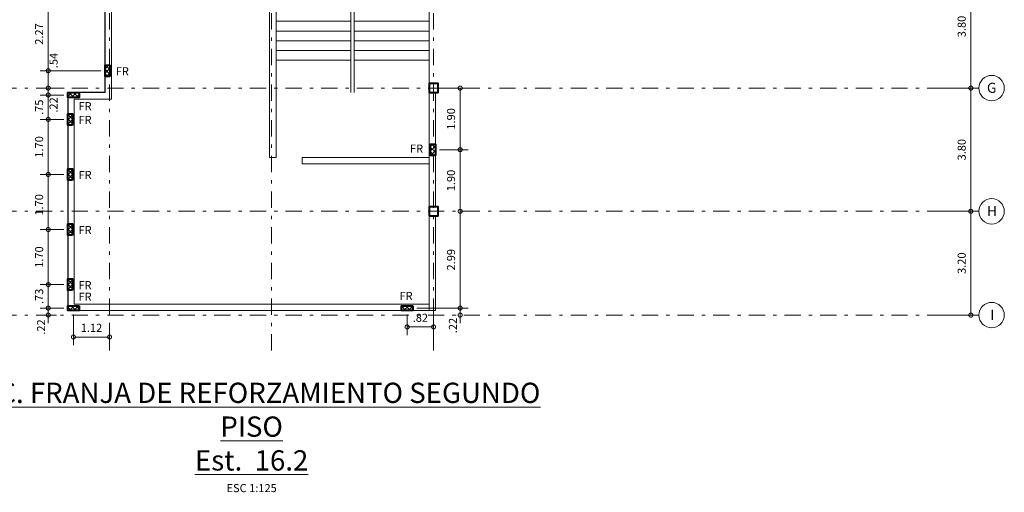
# Model space of a CAD drawing. Units: inches. Extents: x 2505 to 2628, y -548 to -420.
# Drawn here: x 2588 to 2618, y -455 to -441 of the extents above; entities that cross this region are included whole.
import ezdxf

# ---------------------------------------------------------------- set-up
doc = ezdxf.new("R2010")
doc.units = ezdxf.units.IN
doc.header["$MEASUREMENT"] = 0
doc.header["$PDMODE"] = 34
doc.linetypes.add('DASHDOT', pattern=[1, 0.5, -0.25, 0, -0.25])
doc.layers.get('Defpoints').update_dxf_attribs({"color": 8})
for name, color, linetype, lineweight in [('AMP-COLUMNAS', 6, 'Continuous', 40), ('LEV-COTAS', 7, 'Continuous', 9), ('LEV-EJES', 11, 'DASHDOT', 9), ('LEV-EJES ESTRUCTURALES', 61, 'Continuous', 15), ('LEV-ESCALERAS', 8, 'Continuous', 5), ('LEV-MUROS', 8, 'Continuous', 13), ('REF-ACHURADO', 8, 'Continuous', 5), ('REF-COLUMNAS', 30, 'Continuous', 40), ('REF-COLUMNETAS', 30, 'Continuous', 35), ('REF-COTAS', 7, 'Continuous', 9), ('REF-TEXTOS', 7, 'Continuous', 18), ('REF-TITULOS', 7, 'Continuous', 20)]:
    doc.layers.add(name, color=color, linetype=linetype, lineweight=lineweight)
doc.layers.add('CUBIERTA', color=7, linetype='Continuous')
doc.styles.add('AMP-TITULOS', font='arial.ttf')
doc.styles.add('AMP-TXT-GRAL', font='romans')
doc.styles.add('ARIAL', font='arial.ttf')
doc.dimstyles.new('DIM-125', dxfattribs={"dimscale": 0.125, "dimtxt": 2, "dimasz": 2, "dimexe": 2, "dimexo": 1, "dimgap": 1, "dimtad": 1, "dimzin": 4, "dimdsep": 46, "dimtxsty": 'AMP-TXT-GRAL', "dimblk": 'DOTSMALL', "dimcen": 1, "dimclrd": 8, "dimclre": 8, "dimclrt": 256, "dimazin": 1, "dimtfac": 1, "dimtix": 1, "dimtmove": 2, "dimatfit": 1, "dimfxl": 1, "dimlwd": 13, "dimlwe": 13, "dimarcsym": 0})

# ---------------------------------------------------------------- blocks, each defined once
blk = doc.blocks.new('ARETRT')
at = {"layer": 'REF-ACHURADO'}
h = blk.add_hatch(dxfattribs=at)
h.set_pattern_fill('_USER', color=256, scale=0.1, angle=135, double=1, pattern_type=0)
h.set_pattern_definition([(135, (0.49259, 0), (-0.070710678, -0.070710678), []), (225, (0.49259, 0), (0.070710678, -0.070710678), [])])
h.paths.add_polyline_path([(1163.226, 1012.922), (1163.376, 1012.922), (1163.376, 1012.572), (1163.226, 1012.572)])
at = {"layer": 'REF-COLUMNAS'}
blk.add_lwpolyline([(1163.226, 1012.922), (1163.376, 1012.922), (1163.376, 1012.572), (1163.226, 1012.572)], close=True, dxfattribs=at)
blk = doc.blocks.new('_DotSmall')
at = {"color": 0, "linetype": 'ByBlock', "const_width": 0.5}
blk.add_lwpolyline([(-0.0625, 0, 1), (0.0625, 0, 1)], format="xyb", close=True, dxfattribs=at)
blk = doc.blocks.new('*D15328')
at = {"layer": 'Defpoints', "color": 0, "transparency": 16777216}
for p in [(2616.073, -438.945), (2616.073, -442.745), (2617.429, -442.745)]:
    blk.add_point(p, dxfattribs=at)
at = {"layer": 'LEV-COTAS', "color": 8, "lineweight": 13, "transparency": 16777216}
for p, q in [((2616.198, -438.945), (2617.679, -438.945)), ((2617.429, -438.945), (2617.429, -442.745)), ((2616.198, -442.745), (2617.679, -442.745))]:
    blk.add_line(p, q, dxfattribs=at)
at = {"layer": 'LEV-COTAS', "color": 8, "lineweight": 13, "transparency": 16777216, "xscale": 0.25, "yscale": 0.25, "zscale": 0.25}
for p, rotation in [((2617.429, -438.945), 90), ((2617.429, -442.745), 270)]:
    blk.add_blockref('_DotSmall', p, dxfattribs=dict(at, rotation=rotation))
at = {"layer": 'LEV-COTAS', "transparency": 16777216, "insert": (2617.179, -440.845), "char_height": 0.25, "attachment_point": 5, "rotation": 90, "style": 'AMP-TXT-GRAL'}
blk.add_mtext('3.80', dxfattribs=at)
blk = doc.blocks.new('*D15329')
at = {"layer": 'Defpoints', "color": 0, "transparency": 16777216}
for p in [(2616.073, -442.745), (2616.073, -446.545), (2617.429, -446.545)]:
    blk.add_point(p, dxfattribs=at)
at = {"layer": 'LEV-COTAS', "color": 8, "lineweight": 13, "transparency": 16777216}
for p, q in [((2616.198, -442.745), (2617.679, -442.745)), ((2617.429, -442.745), (2617.429, -446.545)), ((2616.198, -446.545), (2617.679, -446.545))]:
    blk.add_line(p, q, dxfattribs=at)
at = {"layer": 'LEV-COTAS', "color": 8, "lineweight": 13, "transparency": 16777216, "xscale": 0.25, "yscale": 0.25, "zscale": 0.25}
for p, rotation in [((2617.429, -442.745), 90), ((2617.429, -446.545), 270)]:
    blk.add_blockref('_DotSmall', p, dxfattribs=dict(at, rotation=rotation))
at = {"layer": 'LEV-COTAS', "transparency": 16777216, "insert": (2617.179, -444.645), "char_height": 0.25, "attachment_point": 5, "rotation": 90, "style": 'AMP-TXT-GRAL'}
blk.add_mtext('3.80', dxfattribs=at)
blk = doc.blocks.new('*D15330')
at = {"layer": 'Defpoints', "color": 0, "transparency": 16777216}
for p in [(2616.073, -446.545), (2616.073, -449.745), (2617.429, -449.745)]:
    blk.add_point(p, dxfattribs=at)
at = {"layer": 'LEV-COTAS', "color": 8, "lineweight": 13, "transparency": 16777216}
for p, q in [((2616.198, -446.545), (2617.679, -446.545)), ((2617.429, -446.545), (2617.429, -449.745)), ((2616.198, -449.745), (2617.679, -449.745))]:
    blk.add_line(p, q, dxfattribs=at)
at = {"layer": 'LEV-COTAS', "color": 8, "lineweight": 13, "transparency": 16777216, "xscale": 0.25, "yscale": 0.25, "zscale": 0.25}
for p, rotation in [((2617.429, -446.545), 90), ((2617.429, -449.745), 270)]:
    blk.add_blockref('_DotSmall', p, dxfattribs=dict(at, rotation=rotation))
at = {"layer": 'LEV-COTAS', "transparency": 16777216, "insert": (2617.179, -448.145), "char_height": 0.25, "attachment_point": 5, "rotation": 90, "style": 'AMP-TXT-GRAL'}
blk.add_mtext('3.20', dxfattribs=at)
blk = doc.blocks.new('*D15343')
at = {"layer": 'Defpoints', "color": 0, "linetype": 'Continuous', "transparency": 16777216}
for p in [(2588.956, -449.53), (2589.558, -449.53), (2588.788, -449.745)]:
    blk.add_point(p, dxfattribs=at)
at = {"layer": 'REF-COTAS', "color": 8, "lineweight": 13, "transparency": 16777216}
for p, q in [((2588.956, -449.53), (2588.956, -449.28)), ((2589.433, -449.53), (2588.706, -449.53)), ((2588.956, -449.745), (2588.956, -449.53)), ((2588.913, -449.745), (2589.206, -449.745)), ((2588.956, -449.745), (2588.956, -449.995))]:
    blk.add_line(p, q, dxfattribs=at)
at = {"layer": 'REF-COTAS', "color": 8, "linetype": 'Continuous', "lineweight": 13, "transparency": 16777216, "xscale": 0.25, "yscale": 0.25, "zscale": 0.25}
for p, rotation in [((2588.956, -449.53), 270), ((2588.956, -449.745), 90)]:
    blk.add_blockref('_DotSmall', p, dxfattribs=dict(at, rotation=rotation))
at = {"layer": 'REF-COTAS', "linetype": 'Continuous', "transparency": 16777216, "insert": (2588.767, -450.114), "char_height": 0.25, "attachment_point": 5, "rotation": 90, "style": 'AMP-TXT-GRAL'}
blk.add_mtext('.22', dxfattribs=at)
blk = doc.blocks.new('*D15344')
at = {"layer": 'Defpoints', "color": 0, "linetype": 'Continuous', "transparency": 16777216}
for p in [(2588.956, -448.805), (2589.558, -448.805), (2589.558, -449.53)]:
    blk.add_point(p, dxfattribs=at)
at = {"layer": 'REF-COTAS', "color": 8, "lineweight": 13, "transparency": 16777216}
for p, q in [((2589.433, -448.805), (2588.706, -448.805)), ((2588.956, -448.805), (2588.956, -448.555)), ((2588.956, -449.53), (2588.956, -448.805)), ((2589.433, -449.53), (2588.706, -449.53)), ((2588.956, -449.53), (2588.956, -449.78))]:
    blk.add_line(p, q, dxfattribs=at)
at = {"layer": 'REF-COTAS', "color": 8, "linetype": 'Continuous', "lineweight": 13, "transparency": 16777216, "xscale": 0.25, "yscale": 0.25, "zscale": 0.25}
for p, rotation in [((2588.956, -448.805), 270), ((2588.956, -449.53), 90)]:
    blk.add_blockref('_DotSmall', p, dxfattribs=dict(at, rotation=rotation))
at = {"layer": 'REF-COTAS', "linetype": 'Continuous', "transparency": 16777216, "insert": (2588.706, -449.168), "char_height": 0.25, "attachment_point": 5, "rotation": 90, "style": 'AMP-TXT-GRAL'}
blk.add_mtext('.73', dxfattribs=at)
blk = doc.blocks.new('*D15345')
at = {"layer": 'Defpoints', "color": 0, "linetype": 'Continuous', "transparency": 16777216}
for p in [(2588.956, -447.107), (2589.558, -447.107), (2589.558, -448.805)]:
    blk.add_point(p, dxfattribs=at)
at = {"layer": 'REF-COTAS', "color": 8, "lineweight": 13, "transparency": 16777216}
for p, q in [((2589.433, -447.107), (2588.706, -447.107)), ((2588.956, -448.805), (2588.956, -447.107)), ((2589.433, -448.805), (2588.706, -448.805))]:
    blk.add_line(p, q, dxfattribs=at)
at = {"layer": 'REF-COTAS', "color": 8, "linetype": 'Continuous', "lineweight": 13, "transparency": 16777216, "xscale": 0.25, "yscale": 0.25, "zscale": 0.25}
for p, rotation in [((2588.956, -447.107), 90), ((2588.956, -448.805), 270)]:
    blk.add_blockref('_DotSmall', p, dxfattribs=dict(at, rotation=rotation))
at = {"layer": 'REF-COTAS', "linetype": 'Continuous', "transparency": 16777216, "insert": (2588.706, -447.956), "char_height": 0.25, "attachment_point": 5, "rotation": 90, "style": 'AMP-TXT-GRAL'}
blk.add_mtext('1.70', dxfattribs=at)
blk = doc.blocks.new('*D15346')
at = {"layer": 'Defpoints', "color": 0, "linetype": 'Continuous', "transparency": 16777216}
for p in [(2588.956, -445.408), (2589.558, -445.408), (2589.558, -447.107)]:
    blk.add_point(p, dxfattribs=at)
at = {"layer": 'REF-COTAS', "color": 8, "lineweight": 13, "transparency": 16777216}
for p, q in [((2589.433, -445.408), (2588.706, -445.408)), ((2588.956, -447.107), (2588.956, -445.408)), ((2589.433, -447.107), (2588.706, -447.107))]:
    blk.add_line(p, q, dxfattribs=at)
at = {"layer": 'REF-COTAS', "color": 8, "linetype": 'Continuous', "lineweight": 13, "transparency": 16777216, "xscale": 0.25, "yscale": 0.25, "zscale": 0.25}
for p, rotation in [((2588.956, -445.408), 90), ((2588.956, -447.107), 270)]:
    blk.add_blockref('_DotSmall', p, dxfattribs=dict(at, rotation=rotation))
at = {"layer": 'REF-COTAS', "linetype": 'Continuous', "transparency": 16777216, "insert": (2588.706, -446.346), "char_height": 0.25, "attachment_point": 5, "rotation": 90, "style": 'AMP-TXT-GRAL'}
blk.add_mtext('1.70', dxfattribs=at)
blk = doc.blocks.new('*D15347')
at = {"layer": 'Defpoints', "color": 0, "linetype": 'Continuous', "transparency": 16777216}
for p in [(2588.956, -443.71), (2589.558, -443.71), (2589.558, -445.408)]:
    blk.add_point(p, dxfattribs=at)
at = {"layer": 'REF-COTAS', "color": 8, "lineweight": 13, "transparency": 16777216}
for p, q in [((2589.433, -443.71), (2588.706, -443.71)), ((2588.956, -445.408), (2588.956, -443.71)), ((2589.433, -445.408), (2588.706, -445.408))]:
    blk.add_line(p, q, dxfattribs=at)
at = {"layer": 'REF-COTAS', "color": 8, "linetype": 'Continuous', "lineweight": 13, "transparency": 16777216, "xscale": 0.25, "yscale": 0.25, "zscale": 0.25}
for p, rotation in [((2588.956, -443.71), 90), ((2588.956, -445.408), 270)]:
    blk.add_blockref('_DotSmall', p, dxfattribs=dict(at, rotation=rotation))
at = {"layer": 'REF-COTAS', "linetype": 'Continuous', "transparency": 16777216, "insert": (2588.706, -444.559), "char_height": 0.25, "attachment_point": 5, "rotation": 90, "style": 'AMP-TXT-GRAL'}
blk.add_mtext('1.70', dxfattribs=at)
blk = doc.blocks.new('*D15348')
at = {"layer": 'Defpoints', "color": 0, "linetype": 'Continuous', "transparency": 16777216}
for p in [(2588.956, -442.96), (2589.558, -442.96), (2589.558, -443.71)]:
    blk.add_point(p, dxfattribs=at)
at = {"layer": 'REF-COTAS', "color": 8, "lineweight": 13, "transparency": 16777216}
for p, q in [((2588.956, -442.96), (2588.956, -442.71)), ((2589.433, -442.96), (2588.706, -442.96)), ((2588.956, -443.71), (2588.956, -442.96)), ((2589.433, -443.71), (2588.706, -443.71)), ((2588.956, -443.71), (2588.956, -443.96))]:
    blk.add_line(p, q, dxfattribs=at)
at = {"layer": 'REF-COTAS', "color": 8, "linetype": 'Continuous', "lineweight": 13, "transparency": 16777216, "xscale": 0.25, "yscale": 0.25, "zscale": 0.25}
for p, rotation in [((2588.956, -442.96), 270), ((2588.956, -443.71), 90)]:
    blk.add_blockref('_DotSmall', p, dxfattribs=dict(at, rotation=rotation))
at = {"layer": 'REF-COTAS', "linetype": 'Continuous', "transparency": 16777216, "insert": (2588.706, -443.335), "char_height": 0.25, "attachment_point": 5, "rotation": 90, "style": 'AMP-TXT-GRAL'}
blk.add_mtext('.75', dxfattribs=at)
blk = doc.blocks.new('*D15349')
at = {"layer": 'Defpoints', "color": 0, "linetype": 'Continuous', "transparency": 16777216}
for p in [(2588.956, -442.745), (2589.569, -442.745), (2589.558, -442.96)]:
    blk.add_point(p, dxfattribs=at)
at = {"layer": 'REF-COTAS', "color": 8, "lineweight": 13, "transparency": 16777216}
for p, q in [((2589.444, -442.745), (2588.706, -442.745)), ((2588.956, -442.745), (2588.956, -442.495)), ((2588.956, -442.96), (2588.956, -442.745)), ((2589.433, -442.96), (2588.706, -442.96)), ((2588.956, -442.96), (2588.956, -443.21))]:
    blk.add_line(p, q, dxfattribs=at)
at = {"layer": 'REF-COTAS', "color": 8, "linetype": 'Continuous', "lineweight": 13, "transparency": 16777216, "xscale": 0.25, "yscale": 0.25, "zscale": 0.25}
for p, rotation in [((2588.956, -442.745), 270), ((2588.956, -442.96), 90)]:
    blk.add_blockref('_DotSmall', p, dxfattribs=dict(at, rotation=rotation))
at = {"layer": 'REF-COTAS', "linetype": 'Continuous', "transparency": 16777216, "insert": (2589.152, -443.266), "char_height": 0.25, "attachment_point": 5, "rotation": 90, "style": 'AMP-TXT-GRAL'}
blk.add_mtext('.22', dxfattribs=at)
blk = doc.blocks.new('*D15350')
at = {"layer": 'Defpoints', "color": 0, "linetype": 'Continuous', "transparency": 16777216}
for p in [(2588.956, -442.21), (2590.708, -442.21), (2589.569, -442.745)]:
    blk.add_point(p, dxfattribs=at)
at = {"layer": 'REF-COTAS', "color": 8, "lineweight": 13, "transparency": 16777216}
for p, q in [((2588.956, -442.21), (2588.956, -441.96)), ((2590.583, -442.21), (2588.706, -442.21)), ((2588.956, -442.745), (2588.956, -442.21)), ((2589.444, -442.745), (2588.706, -442.745)), ((2588.956, -442.745), (2588.956, -442.995))]:
    blk.add_line(p, q, dxfattribs=at)
at = {"layer": 'REF-COTAS', "color": 8, "linetype": 'Continuous', "lineweight": 13, "transparency": 16777216, "xscale": 0.25, "yscale": 0.25, "zscale": 0.25}
for p, rotation in [((2588.956, -442.21), 270), ((2588.956, -442.745), 90)]:
    blk.add_blockref('_DotSmall', p, dxfattribs=dict(at, rotation=rotation))
at = {"layer": 'REF-COTAS', "linetype": 'Continuous', "transparency": 16777216, "insert": (2589.152, -441.895), "char_height": 0.25, "attachment_point": 5, "rotation": 90, "style": 'AMP-TXT-GRAL'}
blk.add_mtext('.54', dxfattribs=at)
blk = doc.blocks.new('*D15351')
at = {"layer": 'Defpoints', "color": 0, "linetype": 'Continuous', "transparency": 16777216}
for p in [(2588.956, -439.943), (2590.708, -439.943), (2590.708, -442.21)]:
    blk.add_point(p, dxfattribs=at)
at = {"layer": 'REF-COTAS', "color": 8, "lineweight": 13, "transparency": 16777216}
for p, q in [((2590.583, -439.943), (2588.706, -439.943)), ((2588.956, -442.21), (2588.956, -439.943)), ((2590.583, -442.21), (2588.706, -442.21))]:
    blk.add_line(p, q, dxfattribs=at)
at = {"layer": 'REF-COTAS', "color": 8, "linetype": 'Continuous', "lineweight": 13, "transparency": 16777216, "xscale": 0.25, "yscale": 0.25, "zscale": 0.25}
for p, rotation in [((2588.956, -439.943), 90), ((2588.956, -442.21), 270)]:
    blk.add_blockref('_DotSmall', p, dxfattribs=dict(at, rotation=rotation))
at = {"layer": 'REF-COTAS', "linetype": 'Continuous', "transparency": 16777216, "insert": (2588.706, -441.077), "char_height": 0.25, "attachment_point": 5, "rotation": 90, "style": 'AMP-TXT-GRAL'}
blk.add_mtext('2.27', dxfattribs=at)
blk = doc.blocks.new('*D15354')
at = {"layer": 'Defpoints', "color": 0, "linetype": 'Continuous', "transparency": 16777216}
for p in [(2600.033, -449.605), (2600.848, -449.51), (2600.848, -450.111)]:
    blk.add_point(p, dxfattribs=at)
at = {"layer": 'REF-COTAS', "color": 8, "lineweight": 13, "transparency": 16777216}
for p, q in [((2600.033, -449.73), (2600.033, -450.361)), ((2600.848, -449.635), (2600.848, -450.361)), ((2600.033, -450.111), (2600.848, -450.111))]:
    blk.add_line(p, q, dxfattribs=at)
at = {"layer": 'REF-COTAS', "color": 8, "linetype": 'Continuous', "lineweight": 13, "transparency": 16777216, "xscale": 0.25, "yscale": 0.25, "zscale": 0.25, "rotation": 180}
blk.add_blockref('_DotSmall', (2600.033, -450.111), dxfattribs=at)
at = {"layer": 'REF-COTAS', "color": 8, "linetype": 'Continuous', "lineweight": 13, "transparency": 16777216, "xscale": 0.25, "yscale": 0.25, "zscale": 0.25}
blk.add_blockref('_DotSmall', (2600.848, -450.111), dxfattribs=at)
at = {"layer": 'REF-COTAS', "linetype": 'Continuous', "transparency": 16777216, "insert": (2600.44, -449.861), "char_height": 0.25, "attachment_point": 5, "style": 'AMP-TXT-GRAL'}
blk.add_mtext('.82', dxfattribs=at)
blk = doc.blocks.new('*D15355')
at = {"layer": 'Defpoints', "color": 0, "linetype": 'Continuous', "transparency": 16777216}
for p in [(2600.988, -442.745), (2600.908, -444.645), (2601.669, -444.645)]:
    blk.add_point(p, dxfattribs=at)
at = {"layer": 'REF-COTAS', "color": 8, "lineweight": 13, "transparency": 16777216}
for p, q in [((2601.113, -442.745), (2601.919, -442.745)), ((2601.669, -442.745), (2601.669, -444.645)), ((2601.033, -444.645), (2601.919, -444.645))]:
    blk.add_line(p, q, dxfattribs=at)
at = {"layer": 'REF-COTAS', "color": 8, "linetype": 'Continuous', "lineweight": 13, "transparency": 16777216, "xscale": 0.25, "yscale": 0.25, "zscale": 0.25}
for p, rotation in [((2601.669, -442.745), 90), ((2601.669, -444.645), 270)]:
    blk.add_blockref('_DotSmall', p, dxfattribs=dict(at, rotation=rotation))
at = {"layer": 'REF-COTAS', "linetype": 'Continuous', "transparency": 16777216, "insert": (2601.419, -443.695), "char_height": 0.25, "attachment_point": 5, "rotation": 90, "style": 'AMP-TXT-GRAL'}
blk.add_mtext('1.90', dxfattribs=at)
blk = doc.blocks.new('*D15356')
at = {"layer": 'Defpoints', "color": 0, "linetype": 'Continuous', "transparency": 16777216}
for p in [(2600.908, -444.645), (2601.567, -446.545), (2601.669, -446.545)]:
    blk.add_point(p, dxfattribs=at)
at = {"layer": 'REF-COTAS', "color": 8, "lineweight": 13, "transparency": 16777216}
for p, q in [((2601.033, -444.645), (2601.919, -444.645)), ((2601.669, -444.645), (2601.669, -446.545)), ((2601.692, -446.545), (2601.919, -446.545))]:
    blk.add_line(p, q, dxfattribs=at)
at = {"layer": 'REF-COTAS', "color": 8, "linetype": 'Continuous', "lineweight": 13, "transparency": 16777216, "xscale": 0.25, "yscale": 0.25, "zscale": 0.25}
for p, rotation in [((2601.669, -444.645), 90), ((2601.669, -446.545), 270)]:
    blk.add_blockref('_DotSmall', p, dxfattribs=dict(at, rotation=rotation))
at = {"layer": 'REF-COTAS', "linetype": 'Continuous', "transparency": 16777216, "insert": (2601.419, -445.595), "char_height": 0.25, "attachment_point": 5, "rotation": 90, "style": 'AMP-TXT-GRAL'}
blk.add_mtext('1.90', dxfattribs=at)
blk = doc.blocks.new('*D15357')
at = {"layer": 'Defpoints', "color": 0, "linetype": 'Continuous', "transparency": 16777216}
for p in [(2601.567, -446.545), (2600.208, -449.53), (2601.669, -449.53)]:
    blk.add_point(p, dxfattribs=at)
at = {"layer": 'REF-COTAS', "color": 8, "lineweight": 13, "transparency": 16777216}
for p, q in [((2601.669, -446.545), (2601.669, -449.53)), ((2601.692, -446.545), (2601.919, -446.545)), ((2600.333, -449.53), (2601.919, -449.53))]:
    blk.add_line(p, q, dxfattribs=at)
at = {"layer": 'REF-COTAS', "color": 8, "linetype": 'Continuous', "lineweight": 13, "transparency": 16777216, "xscale": 0.25, "yscale": 0.25, "zscale": 0.25}
for p, rotation in [((2601.669, -446.545), 90), ((2601.669, -449.53), 270)]:
    blk.add_blockref('_DotSmall', p, dxfattribs=dict(at, rotation=rotation))
at = {"layer": 'REF-COTAS', "linetype": 'Continuous', "transparency": 16777216, "insert": (2601.419, -448.038), "char_height": 0.25, "attachment_point": 5, "rotation": 90, "style": 'AMP-TXT-GRAL'}
blk.add_mtext('2.99', dxfattribs=at)
blk = doc.blocks.new('*D15358')
at = {"layer": 'Defpoints', "color": 0, "linetype": 'Continuous', "transparency": 16777216}
for p in [(2600.208, -449.53), (2601.669, -449.745), (2601.669, -449.745)]:
    blk.add_point(p, dxfattribs=at)
at = {"layer": 'REF-COTAS', "color": 8, "lineweight": 13, "transparency": 16777216}
for p, q in [((2601.669, -449.53), (2601.669, -449.28)), ((2600.333, -449.53), (2601.919, -449.53)), ((2601.669, -449.53), (2601.669, -449.745)), ((2601.544, -449.745), (2601.419, -449.745)), ((2601.669, -449.745), (2601.669, -449.995))]:
    blk.add_line(p, q, dxfattribs=at)
at = {"layer": 'REF-COTAS', "color": 8, "linetype": 'Continuous', "lineweight": 13, "transparency": 16777216, "xscale": 0.25, "yscale": 0.25, "zscale": 0.25}
for p, rotation in [((2601.669, -449.53), 270), ((2601.669, -449.745), 90)]:
    blk.add_blockref('_DotSmall', p, dxfattribs=dict(at, rotation=rotation))
at = {"layer": 'REF-COTAS', "linetype": 'Continuous', "transparency": 16777216, "insert": (2601.478, -450.067), "char_height": 0.25, "attachment_point": 5, "rotation": 90, "style": 'AMP-TXT-GRAL'}
blk.add_mtext('.22', dxfattribs=at)
blk = doc.blocks.new('*D15375')
at = {"layer": 'Defpoints', "color": 0, "linetype": 'Continuous', "transparency": 16777216}
for p in [(2589.733, -449.605), (2590.848, -449.916), (2590.848, -450.422)]:
    blk.add_point(p, dxfattribs=at)
at = {"layer": 'REF-COTAS', "color": 8, "lineweight": 13, "transparency": 16777216}
for p, q in [((2589.733, -449.73), (2589.733, -450.672)), ((2590.848, -450.041), (2590.848, -450.672)), ((2589.733, -450.422), (2590.848, -450.422))]:
    blk.add_line(p, q, dxfattribs=at)
at = {"layer": 'REF-COTAS', "color": 8, "linetype": 'Continuous', "lineweight": 13, "transparency": 16777216, "xscale": 0.25, "yscale": 0.25, "zscale": 0.25, "rotation": 180}
blk.add_blockref('_DotSmall', (2589.733, -450.422), dxfattribs=at)
at = {"layer": 'REF-COTAS', "color": 8, "linetype": 'Continuous', "lineweight": 13, "transparency": 16777216, "xscale": 0.25, "yscale": 0.25, "zscale": 0.25}
blk.add_blockref('_DotSmall', (2590.848, -450.422), dxfattribs=at)
at = {"layer": 'REF-COTAS', "linetype": 'Continuous', "transparency": 16777216, "insert": (2590.29, -450.172), "char_height": 0.25, "attachment_point": 5, "style": 'AMP-TXT-GRAL'}
blk.add_mtext('1.12', dxfattribs=at)

msp = doc.modelspace()

# ---------------------------------------------------------------- linework, layer by layer
at = {"layer": 'AMP-COLUMNAS'}
for points in [[(2600.7077, -442.8851), (2600.9877, -442.8851), (2600.9877, -442.6051), (2600.7077, -442.6051)], [(2600.7077, -446.6851), (2600.9877, -446.6851), (2600.9877, -446.4051), (2600.7077, -446.4051)]]:
    msp.add_lwpolyline(points, close=True, dxfattribs=at)
at = {"layer": 'CUBIERTA'}
for p, q in [((2590.7077, -442.8851), (2590.7077, -435.5851)), ((2590.7077, -442.8851), (2589.5577, -442.8851)), ((2589.5577, -442.8851), (2589.5577, -449.6051))]:
    msp.add_line(p, q, dxfattribs=at)
at = {"layer": 'LEV-EJES'}
for p, q in [((2590.8477, -450.8335), (2590.8477, -421.325)), ((2595.8477, -450.8335), (2595.8477, -421.325)), ((2600.8477, -450.8335), (2600.8477, -421.325)), ((2617.6793, -442.7451), (2572.4873, -442.7451)), ((2617.6793, -446.5451), (2572.4873, -446.5451)), ((2617.6793, -449.7451), (2572.4873, -449.7451))]:
    msp.add_line(p, q, dxfattribs=at)
at = {"layer": 'LEV-EJES ESTRUCTURALES'}
for centre in [(2618.0707, -442.7451), (2618.0707, -446.5451), (2618.0707, -449.7451)]:
    msp.add_circle(centre, 0.3914, dxfattribs=at)
at = {"layer": 'LEV-ESCALERAS'}
for p, q in [((2598.2977, -440.6851), (2595.9877, -440.6851)), ((2598.3977, -440.6851), (2600.7077, -440.6851)), ((2598.2977, -440.9851), (2595.9877, -440.9851)), ((2598.3977, -440.9851), (2600.7077, -440.9851)), ((2598.2977, -441.2851), (2595.9877, -441.2851)), ((2598.3977, -441.2851), (2600.7077, -441.2851)), ((2598.2977, -441.5851), (2595.9877, -441.5851)), ((2598.3977, -441.5851), (2600.7077, -441.5851)), ((2598.2977, -441.8851), (2595.9877, -441.8851)), ((2598.3977, -441.8851), (2600.7077, -441.8851))]:
    msp.add_line(p, q, dxfattribs=at)
at = {"layer": 'LEV-MUROS'}
for p, q in [((2595.7877, -435.5851), (2595.7877, -444.8851)), ((2595.9877, -435.5851), (2595.9877, -444.8851)), ((2598.2977, -438.8851), (2598.2977, -442.8851)), ((2598.3977, -438.8851), (2598.3977, -442.8851)), ((2600.7077, -439.0851), (2600.7077, -449.6051)), ((2600.9077, -442.8851), (2600.9077, -446.4051)), ((2595.9877, -444.8851), (2595.7877, -444.8851)), ((2596.7877, -444.8851), (2600.7077, -444.8851)), ((2596.7877, -445.0851), (2596.7877, -444.8851)), ((2596.7877, -445.0851), (2600.7077, -445.0851)), ((2600.9077, -446.6851), (2600.9077, -449.6051))]:
    msp.add_line(p, q, dxfattribs=at)
for points in [[(2600.9077, -446.6851), (2600.9077, -449.6051), (2589.5577, -449.6051), (2589.5577, -442.8851), (2590.7077, -442.8851), (2590.7077, -435.5851)], [(2600.7077, -446.6851), (2600.7077, -449.4051), (2589.7577, -449.4051), (2589.7577, -443.0851), (2590.9077, -443.0851), (2590.9077, -435.5851)]]:
    msp.add_lwpolyline(points, dxfattribs=at)

# ---------------------------------------------------------------- block references
at = {"layer": 'REF-COLUMNETAS'}
for p, rotation in [((3754.0834, 570.537), 180), ((1576.9857, 720.3407), 270), ((3752.9334, 569.037), 180), ((3764.1334, 568.102), 180), ((3752.9334, 567.3386), 180), ((3752.9334, 565.6403), 180), ((3752.9334, 563.942), 180), ((1576.9857, 713.7707), 270), ((1587.2857, 713.7707), 270)]:
    msp.add_blockref('ARETRT', p, dxfattribs=dict(at, rotation=rotation))

# ---------------------------------------------------------------- texts
at = {"layer": 'LEV-EJES ESTRUCTURALES', "style": 'ARIAL'}
for s, p in [('G', (2617.9258, -442.8926)), ('H', (2617.9258, -446.6926)), ('I', (2618.0279, -449.8926))]:
    msp.add_text(s, height=0.3125, dxfattribs=at).set_placement(p)
at = {"layer": 'REF-TEXTOS', "style": 'AMP-TXT-GRAL'}
for p in [(2591.0396, -442.3529), (2589.8896, -443.4274), (2589.8896, -443.8529), (2600.1202, -444.7363), (2589.8896, -445.5512), (2589.8896, -447.2495), (2589.8896, -448.9479), (2589.8896, -449.3046), (2599.7953, -449.2825)]:
    msp.add_text('FR', height=0.25, dxfattribs=at).set_placement(p)
at = {"layer": 'REF-TITULOS', "insert": (2595.2327, -451.8309), "char_height": 0.625, "width": 18.050818, "attachment_point": 2, "style": 'AMP-TITULOS'}
msp.add_mtext('{\\LLOC. FRANJA DE REFORZAMIENTO SEGUNDO PISO\\PEst.  16.2\\P\\H0.4x;\\lESC 1:125}', dxfattribs=at)

# ---------------------------------------------------------------- dimensions: what is measured, and where the dimension line sits
at = {"layer": 'LEV-COTAS'}
for base, p1, p2, picture, middle in [((2617.4293, -442.7451), (2616.0732, -438.9451), (2616.0732, -442.7451), '*D15328', (2617.1793, -440.8451)), ((2617.4293, -446.5451), (2616.0732, -442.7451), (2616.0732, -446.5451), '*D15329', (2617.1793, -444.6451)), ((2617.4293, -449.7451), (2616.0732, -446.5451), (2616.0732, -449.7451), '*D15330', (2617.1793, -448.1451))]:
    dim = msp.add_linear_dim(base=base, p1=p1, p2=p2, angle=90, dimstyle='DIM-125', dxfattribs=at)
    dim.commit()
    dim.dimension.update_dxf_attribs({"geometry": picture, "text_midpoint": middle})
at = {"layer": 'REF-COTAS', "linetype": 'Continuous'}
for base, p1, p2, picture, middle in [((2588.9559, -439.9434), (2590.7077, -442.2101), (2590.7077, -439.9434), '*D15351', (2588.7059, -441.0767)), ((2588.9559, -442.9601), (2589.5577, -443.7101), (2589.5577, -442.9601), '*D15348', (2588.7059, -443.3351)), ((2601.6693, -444.6451), (2600.9877, -442.7451), (2600.9077, -444.6451), '*D15355', (2601.4193, -443.6951)), ((2588.9559, -443.7101), (2589.5577, -445.4084), (2589.5577, -443.7101), '*D15347', (2588.7059, -444.5592)), ((2601.6693, -446.5451), (2600.9077, -444.6451), (2601.5665, -446.5451), '*D15356', (2601.4193, -445.5951)), ((2601.6692595805, -449.5300569567), (2601.5665280398, -446.5450569567), (2600.2076971952, -449.5300569567), '*D15357', (2601.4192595805, -448.0375569567)), ((2588.9559, -447.1067), (2589.5577, -448.8051), (2589.5577, -447.1067), '*D15345', (2588.7059, -447.9559)), ((2588.9558834429, -448.8050569567), (2589.5576971952, -449.5300569567), (2589.5576971952, -448.8050569567), '*D15344', (2588.7058834429, -449.1675569567))]:
    dim = msp.add_linear_dim(base=base, p1=p1, p2=p2, angle=90, dimstyle='DIM-125', override={"dimfxl": 0.003}, dxfattribs=at)
    dim.commit()
    dim.dimension.update_dxf_attribs({"geometry": picture, "text_midpoint": middle})
for base, p1, p2, picture, middle in [((2588.9558834429, -442.2100569567), (2589.5688469744, -442.7450569567), (2590.7076971952, -442.2100569567), '*D15350', (2589.1522214335, -441.8945535268)), ((2588.9558834429, -442.7450569567), (2589.5576971952, -442.9600569567), (2589.5688469744, -442.7450569567), '*D15349', (2589.1522214335, -443.2657007816)), ((2588.9559, -445.4084), (2589.5577, -447.1067), (2589.5577, -445.4084), '*D15346', (2588.7059, -446.3463)), ((2588.9558834429, -449.5300569567), (2588.7877177398, -449.7450569567), (2589.5576971952, -449.5300569567), '*D15343', (2588.7665048377, -450.1141509954)), ((2601.6692595805, -449.7450569567), (2600.2076971952, -449.5300569567), (2601.6692595805, -449.7450569567), '*D15358', (2601.4776783172, -450.0666606764))]:
    dim = msp.add_linear_dim(base=base, p1=p1, p2=p2, angle=90, dimstyle='DIM-125', override={"dimfxl": 0.003}, dxfattribs=at)
    dim.commit()
    dim.dimension.update_dxf_attribs({"geometry": picture, "text_midpoint": middle, "dimtype": 160})
for base, p1, p2, picture, middle in [((2590.8476971952, -450.4216863678), (2589.7326971952, -449.6050569567), (2590.8476971952, -449.9160335969), '*D15375', (2590.2901971952, -450.1716863678)), ((2600.8476971952, -450.1107097276), (2600.0326971952, -449.6050569567), (2600.8476971952, -449.5101936197), '*D15354', (2600.4401971952, -449.8607097276))]:
    dim = msp.add_linear_dim(base=base, p1=p1, p2=p2, dimstyle='DIM-125', override={"dimfxl": 0.003}, dxfattribs=at)
    dim.commit()
    dim.dimension.update_dxf_attribs({"geometry": picture, "text_midpoint": middle})

doc.saveas('drawing.dxf')
